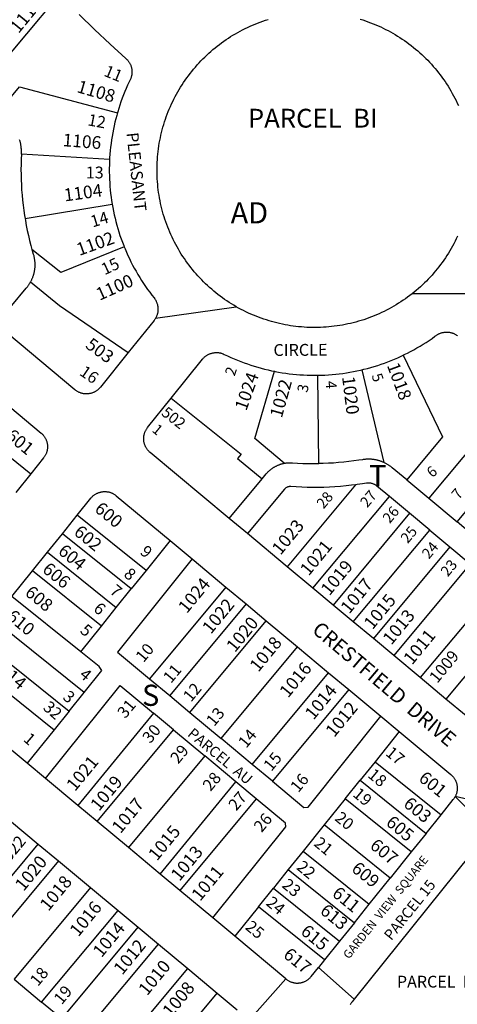
# Model space of a CAD drawing. Units: inches. Extents: x 1261714 to 1267765, y 525427 to 529580.
# Drawn here: x 1262461 to 1262828, y 527230 to 528055 of the extents above; entities that cross this region are included whole.
import ezdxf

# ---------------------------------------------------------------- set-up
doc = ezdxf.new("R2010")
doc.units = ezdxf.units.IN
doc.header["$MEASUREMENT"] = 0
for name, color, linetype in [('Addresses', 5, 'Continuous'), ('Lot-Block-Parcel Text', 6, 'Continuous'), ('Parcel Boundaries', 7, 'Continuous'), ('Street Names', 7, 'Continuous'), ('Street ROW', 5, 'Continuous')]:
    doc.layers.add(name, color=color, linetype=linetype)
doc.styles.add('Arial', font='txt')

msp = doc.modelspace()

# ---------------------------------------------------------------- linework, layer by layer
at = {"layer": 'Parcel Boundaries'}
for p, q in [((1262491.15, 528072.14), (1262424.56, 527992.25)), ((1262536.59, 527937.66), (1262462.71, 527942.13)), ((1262465.74, 527888.22), (1262538.75, 527900.24)), ((1262441.69, 527799.63), (1262466.76, 527829.71)), ((1262747.93, 527761.47), (1262766.28, 527683.82)), ((1262711.83, 527682.88), (1262711.07, 527756.87)), ((1262880.79, 527746.07), (1262803.96, 527653.9)), ((1262412.54, 527720.98), (1262470.65, 527674.31)), ((1262827.77, 527634.05), (1262904.6, 527726.23)), ((1262636.83, 527636.98), (1262664.36, 527670.01)), ((1262742.75, 527665.09), (1262685.51, 527596.41)), ((1262785.52, 527669.26), (1262803.96, 527653.9)), ((1262707.02, 527578.48), (1262771.04, 527655.3)), ((1262787.94, 527641.21), (1262771.04, 527655.3)), ((1262803.96, 527653.9), (1262827.77, 527634.05)), ((1262567.28, 527593.41), (1262509.58, 527639.74)), ((1262787.94, 527641.21), (1262723.91, 527564.39)), ((1262804.84, 527627.12), (1262787.94, 527641.21)), ((1262844.67, 527619.96), (1262827.77, 527634.05)), ((1262554.76, 527577.82), (1262497.06, 527624.15)), ((1262740.81, 527550.31), (1262804.84, 527627.12)), ((1262804.84, 527627.12), (1262821.74, 527613.04)), ((1262587.31, 527618.37), (1262567.28, 527593.41)), ((1262821.74, 527613.04), (1262757.71, 527536.22)), ((1262821.74, 527613.04), (1262838.64, 527598.95)), ((1262484.53, 527608.55), (1262542.24, 527562.22)), ((1262838.64, 527598.95), (1262774.61, 527522.14)), ((1262529.72, 527546.63), (1262472.01, 527592.96)), ((1262567.28, 527593.41), (1262554.76, 527577.82)), ((1262634.08, 527579.39), (1262570.05, 527502.57)), ((1262860.92, 527580.39), (1262796.89, 527503.57)), ((1262512.54, 527525.23), (1262454.83, 527571.56)), ((1262542.24, 527562.22), (1262554.76, 527577.82)), ((1262529.72, 527546.63), (1262542.24, 527562.22)), ((1262650.98, 527565.3), (1262586.95, 527488.49)), ((1262882.42, 527562.46), (1262818.4, 527485.64)), ((1262515.18, 527491.05), (1262439.18, 527552.06)), ((1262512.54, 527525.23), (1262529.72, 527546.63)), ((1262603.85, 527474.4), (1262667.87, 527551.22)), ((1262426.66, 527536.47), (1262502.65, 527475.44)), ((1262629.97, 527452.63), (1262693.99, 527529.45)), ((1262656.08, 527430.87), (1262720.11, 527507.68)), ((1262435.56, 527503.67), (1262490.14, 527459.86)), ((1262482.95, 527418.96), (1262545.55, 527496.93)), ((1262545.55, 527496.93), (1262573.32, 527473.81)), ((1262570.05, 527502.57), (1262586.95, 527488.49)), ((1262502.65, 527475.44), (1262515.18, 527491.05)), ((1262586.95, 527488.49), (1262603.85, 527474.4)), ((1262737.01, 527493.6), (1262672.98, 527416.78)), ((1262502.65, 527475.44), (1262490.14, 527459.86)), ((1262573.32, 527473.81), (1262510, 527396.41)), ((1262590.22, 527459.73), (1262573.32, 527473.81)), ((1262603.85, 527474.4), (1262629.97, 527452.63)), ((1262490.14, 527459.86), (1262467.58, 527431.76)), ((1262526.19, 527382.91), (1262590.22, 527459.73)), ((1262590.22, 527459.73), (1262616.34, 527437.97)), ((1262779.26, 527458.38), (1262758.98, 527433.14)), ((1262656.08, 527430.87), (1262629.97, 527452.63)), ((1262616.34, 527437.97), (1262552.31, 527361.14)), ((1262642.47, 527416.2), (1262616.34, 527437.97)), ((1262672.98, 527416.78), (1262656.08, 527430.87)), ((1262758.98, 527433.14), (1262746.46, 527417.54)), ((1262758.98, 527433.14), (1262814.34, 527388.68)), ((1262578.88, 527339), (1262642.47, 527416.2)), ((1262659.37, 527402.12), (1262642.47, 527416.2)), ((1262733.93, 527401.95), (1262746.46, 527417.54)), ((1262746.46, 527417.54), (1262801.81, 527373.08)), ((1262659.37, 527402.12), (1262595.33, 527325.29)), ((1262733.93, 527401.95), (1262716.4, 527380.12)), ((1262789.29, 527357.49), (1262733.93, 527401.95)), ((1262801.81, 527373.08), (1262814.34, 527388.68)), ((1262716.4, 527380.12), (1262698.87, 527358.29)), ((1262771.76, 527335.66), (1262716.4, 527380.12)), ((1262801.81, 527373.08), (1262789.29, 527357.49)), ((1262412.81, 527287.35), (1262476.83, 527364.17)), ((1262698.87, 527358.29), (1262686.34, 527342.69)), ((1262698.87, 527358.29), (1262754.22, 527313.83)), ((1262789.29, 527357.49), (1262771.76, 527335.66)), ((1262493.73, 527350.08), (1262429.71, 527273.27)), ((1262686.34, 527342.69), (1262673.82, 527327.1)), ((1262686.34, 527342.69), (1262741.7, 527298.23)), ((1262754.22, 527313.83), (1262771.76, 527335.66)), ((1262520.62, 527327.67), (1262456.59, 527250.86)), ((1262661.3, 527311.51), (1262673.82, 527327.1)), ((1262673.82, 527327.1), (1262729.18, 527282.64)), ((1262479.64, 527231.65), (1262543.66, 527308.47)), ((1262661.3, 527311.51), (1262641.47, 527286.83)), ((1262716.65, 527267.05), (1262661.3, 527311.51)), ((1262741.7, 527298.23), (1262754.22, 527313.83)), ((1262741.7, 527298.23), (1262729.18, 527282.64)), ((1262496.54, 527217.57), (1262560.56, 527294.38)), ((1262729.18, 527282.64), (1262716.65, 527267.05)), ((1262513.44, 527203.48), (1262577.46, 527280.3)), ((1262716.65, 527267.05), (1262711.56, 527260.7)), ((1262538.66, 527183.76), (1262602.04, 527259.81)), ((1262711.56, 527260.7), (1262741.51, 527234.12)), ((1262456.59, 527250.86), (1262479.64, 527231.65)), ((1262563.45, 527163.1), (1262626.63, 527239.32)), ((1262496.54, 527217.57), (1262479.64, 527231.65))]:
    msp.add_line(p, q, dxfattribs=at)
for points in [[(1262443, 527976.88), (1262461.12, 527998.62), (1262543.13, 527976.64)], [(1262462.71, 527942.13), (1262462.74, 527942.74), (1262462.76, 527943.35), (1262462.77, 527943.96), (1262462.76, 527944.57), (1262462.75, 527945.18), (1262462.72, 527945.79), (1262462.68, 527946.4), (1262462.64, 527947.01), (1262462.58, 527947.62), (1262462.51, 527948.22), (1262462.43, 527948.83), (1262462.34, 527949.43), (1262462.24, 527950.04), (1262462.13, 527950.64), (1262462.01, 527951.24), (1262461.88, 527951.83), (1262461.74, 527952.43), (1262461.59, 527953.02), (1262461.43, 527953.61), (1262461.25, 527954.19)], [(1262462.71, 527942.13), (1262462.52, 527937.84), (1262462.4, 527933.54), (1262462.36, 527929.25), (1262462.39, 527924.96), (1262462.49, 527920.67), (1262462.67, 527916.38), (1262462.93, 527912.09), (1262463.26, 527907.81), (1262463.66, 527903.53), (1262464.14, 527899.27), (1262464.69, 527895.01), (1262465.32, 527890.76), (1262465.74, 527888.22)], [(1262465.74, 527888.22), (1262466.02, 527886.53), (1262466.8, 527882.31), (1262467.65, 527878.1), (1262468.57, 527873.9), (1262469.57, 527869.73), (1262470.63, 527865.57), (1262471.53, 527862.3)], [(1262471.53, 527862.3), (1262471.78, 527861.43), (1262472.65, 527858.43), (1262472.86, 527857.68), (1262473, 527857.15), (1262473.13, 527856.63), (1262473.25, 527856.1), (1262473.36, 527855.57), (1262473.46, 527855.04), (1262473.55, 527854.51), (1262473.63, 527853.97), (1262473.7, 527853.43), (1262473.77, 527852.9), (1262473.82, 527852.36), (1262473.87, 527851.82), (1262473.9, 527851.28), (1262473.93, 527850.74), (1262473.94, 527850.2), (1262473.95, 527849.66), (1262473.95, 527849.12), (1262473.93, 527848.58), (1262473.91, 527848.04), (1262473.88, 527847.49), (1262473.84, 527846.96), (1262473.79, 527846.42), (1262473.73, 527845.88), (1262473.66, 527845.34), (1262473.58, 527844.81), (1262473.49, 527844.27), (1262473.4, 527843.74), (1262473.29, 527843.21), (1262473.18, 527842.68), (1262473.05, 527842.15), (1262472.92, 527841.63), (1262472.78, 527841.11), (1262472.62, 527840.59), (1262472.46, 527840.07), (1262472.29, 527839.56), (1262472.11, 527839.05), (1262471.93, 527838.54), (1262471.73, 527838.04), (1262471.52, 527837.54), (1262471.31, 527837.04), (1262471.09, 527836.55), (1262470.86, 527836.06), (1262470.62, 527835.57), (1262470.37, 527835.09)], [(1262548.91, 527864.37), (1262495.74, 527842.86), (1262471.53, 527862.3)], [(1262466.76, 527829.71), (1262467.1, 527830.13), (1262467.44, 527830.55), (1262467.77, 527830.98), (1262468.09, 527831.42), (1262468.4, 527831.86), (1262468.71, 527832.31), (1262469, 527832.76), (1262469.29, 527833.21), (1262469.57, 527833.68), (1262469.85, 527834.14), (1262470.11, 527834.62), (1262470.37, 527835.09)], [(1262470.37, 527835.09), (1262494.77, 527815.43), (1262552.29, 527776)], [(1262782.67, 527773.74), (1262815.5, 527705.22), (1262785.52, 527669.26)], [(1262682.96, 527683.15), (1262658.16, 527703.82), (1262674.74, 527760.17)], [(1262588.28, 527737.76), (1262646.83, 527690.75), (1262643.81, 527687.13), (1262664.36, 527670.01)], [(1262766.28, 527683.82), (1262765.56, 527684.13), (1262765.06, 527684.34), (1262764.56, 527684.54), (1262764.05, 527684.72), (1262763.54, 527684.9), (1262763.02, 527685.07), (1262762.51, 527685.23), (1262761.99, 527685.39), (1262761.47, 527685.53), (1262760.94, 527685.66), (1262760.42, 527685.79), (1262759.89, 527685.9), (1262759.36, 527686.01), (1262758.83, 527686.11), (1262758.29, 527686.19), (1262757.76, 527686.27), (1262757.22, 527686.34), (1262756.68, 527686.4), (1262756.14, 527686.45), (1262755.6, 527686.49), (1262755.06, 527686.52), (1262754.52, 527686.54), (1262753.98, 527686.56), (1262753.44, 527686.56), (1262752.9, 527686.55), (1262752.36, 527686.54), (1262751.82, 527686.51), (1262751.28, 527686.48), (1262750.74, 527686.43), (1262750.2, 527686.38), (1262749.66, 527686.32), (1262749.13, 527686.24), (1262748.49, 527686.14), (1262745.5, 527685.67), (1262741.25, 527685.06), (1262736.99, 527684.52), (1262732.72, 527684.06), (1262728.44, 527683.67), (1262724.16, 527683.36), (1262719.88, 527683.12), (1262715.59, 527682.96), (1262711.83, 527682.88)], [(1262664.36, 527670.01), (1262667.91, 527674.27), (1262668.36, 527674.79), (1262668.66, 527675.12), (1262668.97, 527675.46), (1262669.28, 527675.78), (1262669.6, 527676.11), (1262669.93, 527676.42), (1262670.26, 527676.73), (1262670.6, 527677.04), (1262670.94, 527677.34), (1262671.28, 527677.63), (1262671.64, 527677.92), (1262671.99, 527678.2), (1262672.35, 527678.47), (1262672.72, 527678.74), (1262673.09, 527679), (1262673.47, 527679.26), (1262673.85, 527679.5), (1262674.23, 527679.75), (1262674.62, 527679.98), (1262675.01, 527680.21), (1262675.41, 527680.43), (1262675.81, 527680.64), (1262676.21, 527680.85), (1262676.62, 527681.05), (1262677.03, 527681.24), (1262677.44, 527681.43), (1262677.86, 527681.61), (1262678.28, 527681.78), (1262678.7, 527681.94), (1262679.13, 527682.1), (1262679.56, 527682.25), (1262679.99, 527682.39), (1262680.42, 527682.53), (1262680.86, 527682.65), (1262681.3, 527682.77), (1262681.73, 527682.88), (1262682.18, 527682.99), (1262682.96, 527683.15)], [(1262682.96, 527683.15), (1262683.51, 527683.25), (1262683.96, 527683.32), (1262684.41, 527683.39), (1262684.86, 527683.44), (1262685.31, 527683.49), (1262685.76, 527683.53), (1262686.22, 527683.57), (1262686.67, 527683.59), (1262687.12, 527683.61), (1262687.58, 527683.62), (1262688.03, 527683.62), (1262688.48, 527683.61), (1262688.94, 527683.6), (1262689.39, 527683.58), (1262689.84, 527683.55), (1262694.13, 527683.26), (1262698.42, 527683.05), (1262702.71, 527682.91), (1262707, 527682.85), (1262711.29, 527682.87), (1262711.83, 527682.88)], [(1262785.52, 527669.26), (1262773.39, 527679.37), (1262772.97, 527679.72), (1262772.55, 527680.05), (1262772.12, 527680.38), (1262771.68, 527680.7), (1262771.24, 527681.01), (1262770.79, 527681.32), (1262770.34, 527681.61), (1262769.88, 527681.9), (1262769.42, 527682.18), (1262768.95, 527682.46), (1262768.48, 527682.72), (1262768.01, 527682.98), (1262767.53, 527683.23), (1262767.04, 527683.47), (1262766.28, 527683.82)], [(1262688.34, 527663.6), (1262687.92, 527663.62), (1262687.5, 527663.61), (1262687.08, 527663.57), (1262686.67, 527663.5), (1262686.26, 527663.4), (1262685.86, 527663.27), (1262685.48, 527663.11), (1262685.1, 527662.93), (1262684.73, 527662.73), (1262684.39, 527662.49), (1262684.05, 527662.24), (1262683.74, 527661.96), (1262683.28, 527661.46), (1262652.2, 527624.17)], [(1262742.75, 527665.09), (1262739.32, 527664.66), (1262734.7, 527664.16), (1262730.08, 527663.74), (1262725.45, 527663.4), (1262720.81, 527663.14), (1262716.17, 527662.96), (1262711.53, 527662.87), (1262706.89, 527662.85), (1262702.25, 527662.92), (1262697.61, 527663.07), (1262692.97, 527663.29), (1262688.34, 527663.6)], [(1262771.04, 527655.3), (1262760.59, 527664.01), (1262760.13, 527664.37), (1262759.66, 527664.7), (1262759.18, 527665.01), (1262758.67, 527665.29), (1262758.16, 527665.54), (1262757.63, 527665.77), (1262757.09, 527665.97), (1262756.54, 527666.14), (1262755.98, 527666.29), (1262755.42, 527666.4), (1262754.85, 527666.48), (1262754.27, 527666.54), (1262753.7, 527666.56), (1262753.12, 527666.55), (1262752.55, 527666.51), (1262751.75, 527666.41), (1262748.52, 527665.9), (1262743.92, 527665.24), (1262742.75, 527665.09)], [(1262605.75, 527603), (1262543.14, 527525.01), (1262570.05, 527502.57)], [(1262515.18, 527491.05), (1262530.02, 527509.53), (1262527.89, 527512.9), (1262512.54, 527525.23)], [(1262672.98, 527416.78), (1262699.34, 527394.81), (1262702.84, 527395.17), (1262763.89, 527471.19)], [(1262623.03, 527302.2), (1262684.32, 527378.5), (1262684, 527381.6), (1262659.37, 527402.12)], [(1262814.34, 527388.68), (1262824.58, 527401.43), (1262825.05, 527402.05), (1262825.35, 527402.48), (1262825.63, 527402.92), (1262825.9, 527403.37), (1262826.16, 527403.83)], [(1262855.59, 527374.41), (1262855.13, 527374.15), (1262854.69, 527373.87), (1262854.26, 527373.57), (1262853.84, 527373.27), (1262853.42, 527372.94), (1262853.02, 527372.6), (1262852.64, 527372.25), (1262852.26, 527371.89), (1262851.9, 527371.51), (1262851.55, 527371.12), (1262851.22, 527370.71), (1262741.51, 527234.12)], [(1262684.29, 527251.14), (1262684.91, 527250.65), (1262685.34, 527250.34), (1262685.77, 527250.05), (1262686.22, 527249.78), (1262686.67, 527249.52), (1262687.14, 527249.27), (1262687.61, 527249.04), (1262688.09, 527248.83), (1262688.57, 527248.64), (1262689.07, 527248.46), (1262689.56, 527248.3), (1262690.07, 527248.16), (1262690.58, 527248.03), (1262691.09, 527247.93), (1262691.61, 527247.84), (1262692.12, 527247.77), (1262692.65, 527247.72), (1262693.17, 527247.68), (1262693.69, 527247.66), (1262694.21, 527247.67), (1262694.74, 527247.69), (1262695.26, 527247.73), (1262695.78, 527247.78), (1262696.3, 527247.86), (1262696.81, 527247.95), (1262697.33, 527248.06), (1262697.83, 527248.19), (1262698.34, 527248.34), (1262698.83, 527248.5), (1262699.32, 527248.68), (1262699.81, 527248.88), (1262700.29, 527249.09), (1262700.76, 527249.33), (1262701.22, 527249.57), (1262701.67, 527249.84), (1262702.11, 527250.12), (1262702.55, 527250.41), (1262702.97, 527250.72), (1262703.38, 527251.04), (1262703.78, 527251.38), (1262704.17, 527251.73), (1262704.54, 527252.1), (1262704.9, 527252.48), (1262705.25, 527252.87), (1262705.59, 527253.27), (1262711.56, 527260.7)], [(1262741.51, 527234.12), (1262739.74, 527231.91), (1262739.27, 527231.29), (1262738.97, 527230.86), (1262738.68, 527230.42), (1262738.42, 527229.97), (1262738.16, 527229.52)]]:
    msp.add_lwpolyline(points, dxfattribs=at)
at = {"layer": 'Street ROW'}
for p, q in [((1262879.82, 527824.99), (1262789.97, 527825.1)), ((1262575.05, 527804.58), (1262642.73, 527814.32)), ((1262588.28, 527737.76), (1262614.4, 527770.3)), ((1262568.49, 527713.11), (1262588.28, 527737.76)), ((1262470.65, 527674.31), (1262458.12, 527658.71)), ((1262509.58, 527639.74), (1262520.9, 527653.84)), ((1262497.06, 527624.15), (1262509.58, 527639.74)), ((1262652.2, 527624.17), (1262636.83, 527636.98)), ((1262484.53, 527608.55), (1262497.06, 527624.15)), ((1262685.51, 527596.41), (1262652.2, 527624.17)), ((1262587.31, 527618.37), (1262605.75, 527603)), ((1262472.01, 527592.96), (1262484.53, 527608.55)), ((1262605.75, 527603), (1262634.08, 527579.39)), ((1262707.02, 527578.48), (1262685.51, 527596.41)), ((1262454.83, 527571.56), (1262472.01, 527592.96)), ((1262634.08, 527579.39), (1262650.98, 527565.3)), ((1262723.91, 527564.39), (1262707.02, 527578.48)), ((1262650.98, 527565.3), (1262667.87, 527551.22)), ((1262740.81, 527550.31), (1262723.91, 527564.39)), ((1262667.87, 527551.22), (1262693.99, 527529.45)), ((1262757.71, 527536.22), (1262740.81, 527550.31)), ((1262693.99, 527529.45), (1262720.11, 527507.68)), ((1262774.61, 527522.14), (1262757.71, 527536.22)), ((1262796.89, 527503.57), (1262774.61, 527522.14)), ((1262720.11, 527507.68), (1262737.01, 527493.6)), ((1262818.4, 527485.64), (1262796.89, 527503.57)), ((1262737.01, 527493.6), (1262763.89, 527471.19)), ((1262835.3, 527471.56), (1262818.4, 527485.64)), ((1262467.58, 527431.76), (1262413.81, 527476.58)), ((1262763.89, 527471.19), (1262779.26, 527458.38)), ((1262482.95, 527418.96), (1262467.58, 527431.76)), ((1262510, 527396.41), (1262482.95, 527418.96)), ((1262826.16, 527403.83), (1262855.59, 527374.41)), ((1262963.94, 527373.51), (1262826.16, 527403.83)), ((1262526.19, 527382.91), (1262510, 527396.41)), ((1262454.56, 527382.74), (1262476.83, 527364.17)), ((1262552.31, 527361.14), (1262526.19, 527382.91)), ((1262476.83, 527364.17), (1262493.73, 527350.08)), ((1262578.88, 527339), (1262552.31, 527361.14)), ((1262493.73, 527350.08), (1262520.62, 527327.67)), ((1262595.33, 527325.29), (1262578.88, 527339)), ((1262520.62, 527327.67), (1262543.66, 527308.47)), ((1262623.03, 527302.2), (1262595.33, 527325.29)), ((1262543.66, 527308.47), (1262560.56, 527294.38)), ((1262641.47, 527286.83), (1262623.03, 527302.2)), ((1262560.56, 527294.38), (1262577.46, 527280.3)), ((1262684.29, 527251.14), (1262641.47, 527286.83)), ((1262577.46, 527280.3), (1262602.04, 527259.81)), ((1262602.04, 527259.81), (1262626.63, 527239.32)), ((1262653.7, 527216.76), (1262684.29, 527251.14)), ((1262626.63, 527239.32), (1262643.53, 527225.23))]:
    msp.add_line(p, q, dxfattribs=at)
for points in [[(1262511.05, 528059.13), (1262523.93, 528046.6), (1262537.04, 528034.29), (1262550.35, 528022.22), (1262550.81, 528021.79), (1262551.18, 528021.42), (1262551.53, 528021.04), (1262551.88, 528020.65), (1262552.21, 528020.24), (1262552.52, 528019.82), (1262552.82, 528019.39), (1262553.11, 528018.95), (1262553.38, 528018.5), (1262553.63, 528018.04), (1262553.87, 528017.58), (1262554.09, 528017.1), (1262554.29, 528016.62), (1262554.48, 528016.13), (1262554.65, 528015.64), (1262554.8, 528015.13), (1262554.93, 528014.63), (1262555.05, 528014.12), (1262555.15, 528013.6), (1262555.23, 528013.09), (1262555.3, 528012.57), (1262555.34, 528012.05), (1262555.37, 528011.52), (1262555.38, 528011), (1262555.37, 528010.48), (1262555.34, 528009.95), (1262555.29, 528009.43), (1262555.23, 528008.91), (1262555.15, 528008.4), (1262555.04, 528007.88), (1262554.93, 528007.37), (1262554.79, 528006.87), (1262554.64, 528006.37), (1262554.47, 528005.87), (1262554.28, 528005.38), (1262554.07, 528004.9), (1262553.85, 528004.43), (1262553.02, 528002.7), (1262551.75, 527999.97), (1262550.53, 527997.23), (1262549.36, 527994.46), (1262548.24, 527991.68), (1262547.17, 527988.88), (1262546.15, 527986.05), (1262545.17, 527983.21), (1262544.25, 527980.36), (1262543.38, 527977.49), (1262543.13, 527976.64)], [(1262828.09, 527873.29), (1262827.1, 527871.2), (1262826.08, 527869.14), (1262825.02, 527867.09), (1262823.92, 527865.07), (1262822.79, 527863.06), (1262821.63, 527861.07), (1262820.43, 527859.11), (1262819.19, 527857.16), (1262817.93, 527855.24), (1262816.62, 527853.34), (1262815.29, 527851.46), (1262813.92, 527849.6), (1262812.52, 527847.77), (1262811.09, 527845.97), (1262809.75, 527844.34), (1262808.26, 527842.58), (1262806.74, 527840.85), (1262805.19, 527839.14), (1262803.61, 527837.47), (1262802, 527835.82), (1262800.36, 527834.2), (1262798.7, 527832.61), (1262797.01, 527831.05), (1262795.28, 527829.51), (1262793.54, 527828.01), (1262791.76, 527826.54), (1262789.97, 527825.1), (1262788.14, 527823.69), (1262786.3, 527822.32), (1262784.42, 527820.97), (1262782.53, 527819.66), (1262780.61, 527818.38), (1262778.68, 527817.14), (1262776.71, 527815.93), (1262774.73, 527814.75), (1262772.73, 527813.61), (1262770.71, 527812.51), (1262768.67, 527811.43), (1262766.61, 527810.4), (1262764.54, 527809.4), (1262762.44, 527808.44), (1262760.33, 527807.51), (1262758.21, 527806.62), (1262756.07, 527805.77), (1262753.91, 527804.96), (1262751.74, 527804.18), (1262749.56, 527803.44), (1262747.37, 527802.74), (1262745.16, 527802.08), (1262742.94, 527801.46), (1262740.71, 527800.88), (1262738.47, 527800.33), (1262736.23, 527799.82), (1262733.97, 527799.36), (1262731.71, 527798.93), (1262729.44, 527798.54), (1262727.16, 527798.19), (1262724.88, 527797.89), (1262722.59, 527797.62), (1262720.29, 527797.39), (1262718, 527797.2), (1262715.7, 527797.05), (1262713.4, 527796.95), (1262711.1, 527796.88), (1262708.79, 527796.85), (1262706.49, 527796.86), (1262704.19, 527796.91), (1262701.88, 527797.01), (1262699.58, 527797.14), (1262697.29, 527797.31), (1262694.99, 527797.53), (1262692.7, 527797.78), (1262690.42, 527798.07), (1262688.14, 527798.41), (1262685.86, 527798.78), (1262683.6, 527799.19), (1262681.34, 527799.64), (1262679.09, 527800.13), (1262676.85, 527800.67), (1262674.61, 527801.23), (1262672.39, 527801.84), (1262670.18, 527802.49), (1262667.98, 527803.18), (1262665.79, 527803.9), (1262663.62, 527804.66), (1262661.46, 527805.46), (1262659.31, 527806.3), (1262657.18, 527807.17), (1262655.07, 527808.08), (1262652.97, 527809.03), (1262650.88, 527810.02), (1262648.82, 527811.04), (1262646.77, 527812.1), (1262644.74, 527813.19), (1262642.73, 527814.32), (1262640.75, 527815.48), (1262638.78, 527816.68), (1262636.83, 527817.91), (1262634.9, 527819.17), (1262633, 527820.47), (1262631.12, 527821.8), (1262629.27, 527823.17), (1262627.43, 527824.56), (1262625.72, 527825.92), (1262623.93, 527827.38), (1262622.17, 527828.87), (1262620.44, 527830.39), (1262618.74, 527831.94), (1262617.06, 527833.51), (1262615.41, 527835.12), (1262613.79, 527836.76), (1262612.19, 527838.42), (1262610.63, 527840.11), (1262609.1, 527841.83), (1262607.59, 527843.58), (1262606.12, 527845.35), (1262604.68, 527847.15), (1262603.27, 527848.97), (1262601.89, 527850.82), (1262600.55, 527852.69), (1262599.23, 527854.58), (1262597.95, 527856.49), (1262596.71, 527858.43), (1262595.49, 527860.39), (1262594.32, 527862.37), (1262593.17, 527864.37), (1262592.07, 527866.39), (1262590.99, 527868.43), (1262589.96, 527870.49), (1262588.96, 527872.56), (1262587.99, 527874.66), (1262587.07, 527876.77), (1262586.18, 527878.89), (1262585.32, 527881.03), (1262584.51, 527883.18), (1262583.73, 527885.35), (1262582.99, 527887.53), (1262582.29, 527889.73), (1262581.62, 527891.94), (1262581, 527894.15), (1262580.41, 527896.38), (1262579.86, 527898.62), (1262579.36, 527900.87), (1262578.89, 527903.12), (1262578.46, 527905.38), (1262578.07, 527907.66), (1262577.72, 527909.93), (1262577.41, 527912.22), (1262577.14, 527914.5), (1262576.91, 527916.8), (1262576.72, 527919.09), (1262576.57, 527921.39), (1262576.46, 527923.69), (1262576.39, 527925.99), (1262576.36, 527928.3), (1262576.37, 527930.6), (1262576.42, 527932.9), (1262576.51, 527935.21), (1262576.64, 527937.51), (1262576.81, 527939.8), (1262577.02, 527942.1), (1262577.27, 527944.39), (1262577.57, 527946.67), (1262577.9, 527948.95), (1262578.27, 527951.23), (1262578.68, 527953.49), (1262579.13, 527955.75), (1262579.62, 527958), (1262580.14, 527960.25), (1262580.71, 527962.48), (1262581.32, 527964.7), (1262581.96, 527966.91), (1262582.65, 527969.11), (1262583.37, 527971.3), (1262584.13, 527973.48), (1262584.93, 527975.64), (1262585.76, 527977.79), (1262586.64, 527979.92), (1262587.55, 527982.03), (1262588.49, 527984.13), (1262589.48, 527986.22), (1262590.49, 527988.28), (1262591.55, 527990.33), (1262592.64, 527992.36), (1262593.77, 527994.37), (1262594.93, 527996.36), (1262596.12, 527998.33), (1262597.35, 528000.28), (1262598.62, 528002.2), (1262599.91, 528004.11), (1262601.24, 528005.99), (1262602.61, 528007.85), (1262604, 528009.68), (1262605.43, 528011.49), (1262606.96, 528013.36), (1262608.45, 528015.12), (1262609.97, 528016.85), (1262611.52, 528018.55), (1262613.1, 528020.23), (1262614.71, 528021.88), (1262616.35, 528023.5), (1262618.01, 528025.09), (1262619.71, 528026.65), (1262621.43, 528028.18), (1262623.17, 528029.69), (1262624.95, 528031.16), (1262626.75, 528032.6), (1262628.57, 528034.01), (1262630.42, 528035.38), (1262632.29, 528036.73), (1262634.18, 528038.04), (1262636.1, 528039.32), (1262638.04, 528040.56), (1262640, 528041.77), (1262641.98, 528042.95), (1262643.98, 528044.09), (1262646, 528045.19), (1262648.04, 528046.26), (1262650.1, 528047.3), (1262652.18, 528048.3), (1262654.27, 528049.26), (1262656.38, 528050.18), (1262658.5, 528051.07), (1262660.64, 528051.92), (1262662.8, 528052.74), (1262664.97, 528053.51), (1262667.15, 528054.25), (1262669.35, 528054.95)], [(1262746.53, 528055.21), (1262748.73, 528054.52), (1262750.92, 528053.8), (1262753.09, 528053.04), (1262755.25, 528052.24), (1262757.4, 528051.4), (1262759.53, 528050.53), (1262761.65, 528049.61), (1262763.75, 528048.67), (1262765.83, 528047.68), (1262767.89, 528046.66), (1262769.94, 528045.6), (1262771.97, 528044.51), (1262773.98, 528043.38), (1262775.97, 528042.22), (1262777.94, 528041.02), (1262779.88, 528039.79), (1262781.81, 528038.52), (1262783.71, 528037.23), (1262785.59, 528035.89), (1262787.45, 528034.53), (1262789.28, 528033.13), (1262791.24, 528031.59), (1262793.02, 528030.12), (1262794.77, 528028.63), (1262796.5, 528027.11), (1262798.2, 528025.55), (1262799.87, 528023.97), (1262801.52, 528022.36), (1262803.14, 528020.72), (1262804.73, 528019.05), (1262806.29, 528017.36), (1262807.82, 528015.63), (1262809.32, 528013.88), (1262810.79, 528012.11), (1262812.22, 528010.31), (1262813.63, 528008.48), (1262815, 528006.63), (1262816.34, 528004.76), (1262817.65, 528002.87), (1262818.93, 528000.95), (1262820.17, 527999.01), (1262821.38, 527997.04), (1262822.55, 527995.06), (1262823.69, 527993.06), (1262824.79, 527991.04), (1262825.86, 527988.99), (1262826.89, 527986.93), (1262827.89, 527984.86), (1262828.84, 527982.76)], [(1262543.13, 527976.64), (1262542.55, 527974.6), (1262541.78, 527971.7), (1262541.06, 527968.78), (1262540.39, 527965.86), (1262539.76, 527962.92), (1262539.2, 527959.97), (1262538.68, 527957.02), (1262538.21, 527954.05), (1262537.8, 527951.08), (1262537.44, 527948.1), (1262537.13, 527945.11), (1262536.87, 527942.12), (1262536.66, 527939.13), (1262536.59, 527937.66)], [(1262536.59, 527937.66), (1262536.51, 527936.13), (1262536.41, 527933.13), (1262536.36, 527930.13), (1262536.36, 527927.13), (1262536.42, 527924.12), (1262536.53, 527921.12), (1262536.69, 527918.13), (1262536.9, 527915.13), (1262537.17, 527912.14), (1262537.49, 527909.16), (1262537.86, 527906.18), (1262538.28, 527903.21), (1262538.75, 527900.24)], [(1262538.75, 527900.24), (1262539.28, 527897.29), (1262539.85, 527894.34), (1262540.48, 527891.4), (1262541.16, 527888.48), (1262541.89, 527885.57), (1262542.67, 527882.67), (1262543.5, 527879.78), (1262544.38, 527876.92), (1262545.32, 527874.06), (1262546.3, 527871.22), (1262547.33, 527868.4), (1262548.41, 527865.6), (1262548.91, 527864.37)], [(1262548.91, 527864.37), (1262549.53, 527862.82), (1262550.71, 527860.06), (1262551.94, 527857.32), (1262553.21, 527854.6), (1262554.53, 527851.9), (1262555.89, 527849.23), (1262557.31, 527846.58), (1262558.77, 527843.96), (1262560.27, 527841.36), (1262561.82, 527838.79), (1262563.41, 527836.25), (1262565.05, 527833.73), (1262566.73, 527831.24), (1262568.46, 527828.79), (1262570.23, 527826.36), (1262572.04, 527823.97), (1262573.89, 527821.6), (1262574.41, 527820.9), (1262574.71, 527820.47), (1262574.98, 527820.03), (1262575.25, 527819.58), (1262575.5, 527819.11), (1262575.73, 527818.65), (1262575.94, 527818.17), (1262576.14, 527817.68), (1262576.32, 527817.19), (1262576.49, 527816.69), (1262576.63, 527816.19), (1262576.76, 527815.68), (1262576.87, 527815.17), (1262576.96, 527814.66), (1262577.04, 527814.14), (1262577.1, 527813.62), (1262577.14, 527813.1), (1262577.16, 527812.57), (1262577.16, 527812.05), (1262577.14, 527811.53), (1262577.11, 527811), (1262577.05, 527810.48), (1262576.98, 527809.96), (1262576.9, 527809.45), (1262576.79, 527808.94), (1262576.66, 527808.43), (1262576.52, 527807.92), (1262576.36, 527807.42), (1262576.19, 527806.93), (1262575.99, 527806.45), (1262575.78, 527805.97), (1262575.55, 527805.5), (1262575.31, 527805.03), (1262575.05, 527804.58), (1262574.77, 527804.13), (1262574.48, 527803.7), (1262574.18, 527803.27), (1262573.86, 527802.86), (1262552.29, 527776)], [(1262552.29, 527776), (1262528.88, 527746.84), (1262528.36, 527746.23), (1262528.01, 527745.85), (1262527.64, 527745.47), (1262527.26, 527745.12), (1262526.86, 527744.77), (1262526.46, 527744.44), (1262526.04, 527744.12), (1262525.61, 527743.82), (1262525.17, 527743.54), (1262524.72, 527743.26), (1262524.27, 527743.01), (1262523.8, 527742.77), (1262523.33, 527742.55), (1262522.85, 527742.34), (1262522.36, 527742.15), (1262521.86, 527741.98), (1262521.36, 527741.82), (1262520.86, 527741.69), (1262520.35, 527741.57), (1262519.84, 527741.47), (1262519.32, 527741.38), (1262518.8, 527741.32), (1262518.28, 527741.27), (1262517.76, 527741.24), (1262517.23, 527741.23), (1262516.71, 527741.24), (1262516.19, 527741.26), (1262515.66, 527741.31), (1262515.14, 527741.37), (1262514.63, 527741.45), (1262514.11, 527741.55), (1262513.6, 527741.66), (1262513.1, 527741.8), (1262512.59, 527741.95), (1262512.1, 527742.12), (1262511.61, 527742.3), (1262511.13, 527742.51), (1262510.65, 527742.73), (1262510.18, 527742.96), (1262509.72, 527743.21), (1262509.28, 527743.48), (1262508.84, 527743.77), (1262508.41, 527744.07), (1262507.99, 527744.38), (1262507.58, 527744.71), (1262441.69, 527799.63)], [(1262782.67, 527773.74), (1262783.5, 527774.13), (1262786.19, 527775.47), (1262788.85, 527776.85), (1262791.49, 527778.28), (1262794.11, 527779.75), (1262796.7, 527781.27), (1262799.26, 527782.83), (1262801.79, 527784.44), (1262804.3, 527786.09), (1262806.78, 527787.79), (1262809.22, 527789.53), (1262810.1, 527790.17)], [(1262810.1, 527790.17), (1262810.52, 527790.47), (1262810.96, 527790.76), (1262811.41, 527791.03), (1262811.87, 527791.28), (1262812.33, 527791.52), (1262812.81, 527791.75), (1262813.29, 527791.95), (1262813.77, 527792.14), (1262814.27, 527792.32), (1262814.77, 527792.47), (1262815.27, 527792.61), (1262815.78, 527792.73), (1262816.3, 527792.83), (1262816.81, 527792.92), (1262817.33, 527792.98), (1262817.85, 527793.03), (1262818.38, 527793.06), (1262818.9, 527793.07), (1262819.42, 527793.07), (1262819.95, 527793.04), (1262820.47, 527793), (1262820.99, 527792.94), (1262821.51, 527792.86), (1262822.02, 527792.76), (1262822.53, 527792.64), (1262823.04, 527792.51), (1262823.54, 527792.36), (1262824.04, 527792.19), (1262824.53, 527792.01), (1262825.01, 527791.8), (1262825.48, 527791.58), (1262825.95, 527791.35), (1262826.41, 527791.1), (1262826.86, 527790.83), (1262827.3, 527790.55), (1262827.73, 527790.25), (1262828.15, 527789.94)], [(1262614.4, 527770.3), (1262614.74, 527770.7), (1262615.09, 527771.1), (1262615.45, 527771.47), (1262615.82, 527771.84), (1262616.21, 527772.19), (1262616.61, 527772.53), (1262617.02, 527772.85), (1262617.45, 527773.16), (1262617.88, 527773.46), (1262618.32, 527773.74), (1262618.77, 527774), (1262619.23, 527774.25), (1262619.7, 527774.48), (1262620.18, 527774.69), (1262620.67, 527774.89), (1262621.16, 527775.07), (1262621.65, 527775.24), (1262622.16, 527775.38), (1262622.66, 527775.51), (1262623.18, 527775.62), (1262623.69, 527775.72), (1262624.21, 527775.79), (1262624.73, 527775.85), (1262625.25, 527775.89), (1262625.78, 527775.91), (1262626.3, 527775.91), (1262626.82, 527775.89), (1262627.35, 527775.86), (1262627.87, 527775.81), (1262628.38, 527775.74), (1262628.9, 527775.65), (1262629.41, 527775.54), (1262629.92, 527775.42), (1262630.43, 527775.27), (1262630.92, 527775.11), (1262631.42, 527774.94), (1262631.9, 527774.74), (1262632.7, 527774.38), (1262635.41, 527773.09), (1262638.14, 527771.84), (1262640.89, 527770.63), (1262643.66, 527769.48), (1262646.45, 527768.38), (1262649.26, 527767.32), (1262652.09, 527766.31), (1262654.93, 527765.36), (1262657.79, 527764.45), (1262660.67, 527763.59), (1262663.56, 527762.78), (1262666.47, 527762.03), (1262669.38, 527761.32), (1262672.31, 527760.67), (1262674.74, 527760.17)], [(1262747.93, 527761.47), (1262749.69, 527761.89), (1262752.6, 527762.64), (1262755.49, 527763.43), (1262758.37, 527764.28), (1262761.23, 527765.18), (1262764.08, 527766.13), (1262766.91, 527767.12), (1262769.73, 527768.17), (1262772.52, 527769.27), (1262775.3, 527770.41), (1262778.05, 527771.6), (1262780.79, 527772.84), (1262782.67, 527773.74)], [(1262674.74, 527760.17), (1262675.26, 527760.06), (1262678.21, 527759.51), (1262681.17, 527759.01), (1262684.13, 527758.56), (1262687.11, 527758.17), (1262690.09, 527757.82), (1262693.08, 527757.53), (1262696.07, 527757.29), (1262699.07, 527757.1), (1262702.07, 527756.96), (1262705.07, 527756.88), (1262708.07, 527756.85), (1262711.07, 527756.87)], [(1262711.07, 527756.87), (1262714.07, 527756.94), (1262717.07, 527757.07), (1262720.07, 527757.25), (1262723.06, 527757.48), (1262726.05, 527757.76), (1262729.03, 527758.1), (1262732.01, 527758.48), (1262734.98, 527758.92), (1262737.94, 527759.41), (1262740.89, 527759.95), (1262743.84, 527760.55), (1262746.77, 527761.19), (1262747.93, 527761.47)], [(1262433.41, 527746.65), (1262479.2, 527708.48), (1262479.78, 527707.97), (1262480.15, 527707.61), (1262480.52, 527707.23), (1262480.87, 527706.85), (1262481.21, 527706.45), (1262481.53, 527706.03), (1262481.84, 527705.61), (1262482.14, 527705.18), (1262482.42, 527704.74), (1262482.68, 527704.28), (1262482.93, 527703.82), (1262483.16, 527703.35), (1262483.38, 527702.88), (1262483.57, 527702.39), (1262483.76, 527701.9), (1262483.92, 527701.4), (1262484.07, 527700.9), (1262484.19, 527700.39), (1262484.31, 527699.88), (1262484.4, 527699.37), (1262484.47, 527698.85), (1262484.53, 527698.33), (1262484.57, 527697.81), (1262484.59, 527697.28), (1262484.59, 527696.76), (1262484.57, 527696.24), (1262484.54, 527695.71), (1262484.49, 527695.19), (1262484.42, 527694.67), (1262484.33, 527694.16), (1262484.22, 527693.64), (1262484.1, 527693.14), (1262483.96, 527692.63), (1262483.8, 527692.13), (1262483.62, 527691.64), (1262483.42, 527691.15), (1262483.21, 527690.68), (1262482.99, 527690.2), (1262482.74, 527689.74), (1262482.48, 527689.29), (1262482.21, 527688.84), (1262481.92, 527688.41), (1262481.61, 527687.98), (1262481.29, 527687.57), (1262470.65, 527674.31)], [(1262636.83, 527636.98), (1262570.58, 527692.2), (1262570.18, 527692.54), (1262569.8, 527692.9), (1262569.43, 527693.27), (1262569.07, 527693.65), (1262568.72, 527694.04), (1262568.39, 527694.45), (1262568.08, 527694.86), (1262567.77, 527695.29), (1262567.49, 527695.73), (1262567.22, 527696.18), (1262566.96, 527696.63), (1262566.72, 527697.1), (1262566.5, 527697.57), (1262566.29, 527698.06), (1262566.1, 527698.54), (1262565.93, 527699.04), (1262565.78, 527699.54), (1262565.64, 527700.04), (1262565.52, 527700.55), (1262565.42, 527701.07), (1262565.33, 527701.58), (1262565.27, 527702.1), (1262565.22, 527702.62), (1262565.19, 527703.15), (1262565.18, 527703.67), (1262565.19, 527704.19), (1262565.22, 527704.72), (1262565.26, 527705.24), (1262565.32, 527705.76), (1262565.4, 527706.28), (1262565.5, 527706.79), (1262565.62, 527707.3), (1262565.75, 527707.81), (1262565.9, 527708.31), (1262566.07, 527708.8), (1262566.26, 527709.29), (1262566.46, 527709.78), (1262566.68, 527710.25), (1262566.91, 527710.72), (1262567.17, 527711.18), (1262567.44, 527711.63), (1262567.72, 527712.07), (1262568.02, 527712.5), (1262568.49, 527713.11)], [(1262520.9, 527653.84), (1262521.23, 527654.24), (1262521.58, 527654.63), (1262521.94, 527655.01), (1262522.32, 527655.38), (1262522.7, 527655.73), (1262523.1, 527656.07), (1262523.52, 527656.39), (1262523.94, 527656.7), (1262524.37, 527656.99), (1262524.81, 527657.27), (1262525.27, 527657.54), (1262525.73, 527657.78), (1262526.2, 527658.02), (1262526.67, 527658.23), (1262527.16, 527658.43), (1262527.65, 527658.61), (1262528.15, 527658.77), (1262528.65, 527658.92), (1262529.16, 527659.05), (1262529.67, 527659.16), (1262530.18, 527659.25), (1262530.7, 527659.33), (1262531.22, 527659.39), (1262531.74, 527659.42), (1262532.27, 527659.44), (1262532.79, 527659.45), (1262533.31, 527659.43), (1262533.84, 527659.4), (1262534.36, 527659.34), (1262534.88, 527659.27), (1262535.39, 527659.18), (1262535.91, 527659.08), (1262536.41, 527658.95), (1262536.92, 527658.81), (1262537.42, 527658.65), (1262537.91, 527658.47), (1262538.4, 527658.28), (1262538.88, 527658.07), (1262539.35, 527657.84), (1262539.81, 527657.6), (1262540.26, 527657.34), (1262540.71, 527657.06), (1262541.14, 527656.77), (1262541.57, 527656.47), (1262542.2, 527655.97), (1262587.31, 527618.37)], [(1262779.26, 527458.38), (1262822.49, 527422.35), (1262822.89, 527422.01), (1262823.27, 527421.65), (1262823.64, 527421.28), (1262824, 527420.9), (1262824.35, 527420.51), (1262824.68, 527420.1), (1262824.99, 527419.68), (1262825.3, 527419.25), (1262825.58, 527418.82), (1262825.85, 527418.37), (1262826.11, 527417.91), (1262826.35, 527417.45), (1262826.57, 527416.97), (1262826.78, 527416.49), (1262826.97, 527416), (1262827.14, 527415.51), (1262827.29, 527415.01), (1262827.43, 527414.5), (1262827.55, 527413.99), (1262827.65, 527413.48), (1262827.73, 527412.96), (1262827.8, 527412.44), (1262827.85, 527411.92), (1262827.88, 527411.4), (1262827.89, 527410.88), (1262827.88, 527410.35), (1262827.85, 527409.83), (1262827.81, 527409.31), (1262827.75, 527408.79), (1262827.67, 527408.27), (1262827.57, 527407.76), (1262827.45, 527407.25), (1262827.32, 527406.74), (1262827.17, 527406.24), (1262827, 527405.74), (1262826.81, 527405.25), (1262826.61, 527404.77), (1262826.39, 527404.29), (1262826.16, 527403.83)]]:
    msp.add_lwpolyline(points, dxfattribs=at)

# ---------------------------------------------------------------- texts
at = {"layer": 'Addresses', "color": 18, "true_color": 0x000000, "style": 'Arial'}
for s, height, rotation, p in [('1110', 10.65, 50.61765, (1262460.38, 528042.7)), ('1108', 10.65, -16.28141, (1262508.48, 527994.21)), ('1106', 10.65, -4.54805, (1262497.04, 527948.84)), ('1104', 10.65, 7.67855, (1262499.07, 527902.46)), ('1102', 10.65, 19.69887, (1262511.21, 527856.76)), ('1100', 10.65, 24.03442, (1262528.21, 527819.19)), ('503', 10.65, -36.13525, (1262515.59, 527780.47)), ('1018', 10.65, -69.70246, (1262768.81, 527765.22)), ('1024', 10.65, 70.38778, (1262651.11, 527726.49)), ('1022', 10.65, 74.30465, (1262680.85, 527720.53)), ('1020', 10.65, -82.9706, (1262731.35, 527755.41)), ('502', 9.23, -38.10746, (1262579.25, 527724.07)), ('601', 10.65, -39.4354, (1262448.91, 527704.65)), ('600', 10.65, -39.4354, (1262523.22, 527643.54)), ('602', 10.65, -39.4354, (1262505.86, 527624.09)), ('1023', 10.65, 50.61765, (1262679.83, 527605.57)), ('604', 10.65, -39.4354, (1262492.66, 527608.12)), ('1021', 10.65, 50.61765, (1262703.44, 527588.21)), ('606', 10.65, -39.4354, (1262479.47, 527592.84)), ('1019', 10.65, 50.61765, (1262720.8, 527571.55)), ('1024', 10.65, 50.61765, (1262601.33, 527556.72)), ('1017', 10.65, 50.61765, (1262737.39, 527556.3)), ('608', 10.65, -39.4354, (1262464.88, 527573.4)), ('1015', 10.65, 50.61765, (1262756.83, 527543.11)), ('1022', 10.65, 50.61765, (1262621.47, 527539.36)), ('610', 10.65, -39.4354, (1262449.61, 527553.26)), ('1020', 10.65, 50.61765, (1262641.61, 527524.08)), ('1013', 10.65, 50.61765, (1262772.68, 527530.25)), ('1018', 10.65, 50.61765, (1262661.19, 527507.54)), ('1011', 10.65, 50.61765, (1262790.04, 527513.58)), ('1009', 9.861, 50.65024, (1262811.12, 527498.21)), ('614', 10.65, -39.4354, (1262442.66, 527508.12)), ('1016', 10.65, 50.61765, (1262686.19, 527486.01)), ('1014', 10.65, 50.61765, (1262707.43, 527467.5)), ('1012', 10.65, 50.61765, (1262724.79, 527452.91)), ('1021', 10.65, 50.61765, (1262507.61, 527407.66)), ('601', 10.65, -39.4354, (1262794.75, 527417.84)), ('1019', 10.65, 50.61765, (1262527.75, 527390.99)), ('1017', 10.65, 50.61765, (1262545.72, 527372.28)), ('603', 10.65, -39.4354, (1262782.01, 527396.38)), ('605', 10.65, -39.4354, (1262767.33, 527380.79)), ('1015', 10.65, 50.61765, (1262576.28, 527349.36)), ('1022', 9.861, 50.61765, (1262448.23, 527343.04)), ('607', 10.65, -39.4354, (1262753.9, 527361.41)), ('1013', 10.65, 50.61765, (1262595.11, 527332.28)), ('1020', 10.65, 50.61765, (1262464.55, 527323.95)), ('609', 10.65, -39.4354, (1262738.45, 527342.09)), ('1011', 10.65, 50.61765, (1262612.47, 527315.61)), ('1018', 10.65, 50.61765, (1262485.38, 527307.28)), ('611', 10.65, -39.4354, (1262722.24, 527321.31)), ('1016', 10.65, 50.61765, (1262510.38, 527285.75)), ('613', 10.65, -39.4354, (1262712.12, 527306.75)), ('1014', 10.65, 50.61765, (1262529.83, 527268.39)), ('615', 10.65, -39.4354, (1262695.91, 527289.45)), ('1012', 10.65, 50.61765, (1262547.19, 527253.81)), ('617', 10.65, -39.4354, (1262681.33, 527270.01)), ('1010', 10.65, 50.61765, (1262568.02, 527236.45)), ('1008', 10.65, 50.61765, (1262588.16, 527218.39))]:
    msp.add_text(s, height=height, rotation=rotation, dxfattribs=at).set_placement(p)
at = {"layer": 'Lot-Block-Parcel Text', "color": 14, "true_color": 0xa80000, "style": 'Arial'}
for s, height, rotation, p in [('11', 9.861, -22.41572, (1262531.08, 528007.98)), ('12', 9.861, -10.4371, (1262517.75, 527966.32)), ('14', 9.861, 16.82382, (1262522.38, 527880.63)), ('15', 9.861, 25.27433, (1262532.43, 527840.57)), ('16', 9.861, -34.56725, (1262510.64, 527757.64)), ('2', 8.88, 70.68697, (1262641.28, 527755.64)), ('4', 8.88, -86.64278, (1262717.66, 527751.96)), ('5', 8.88, -70.55663, (1262755.92, 527756.67)), ('3', 8.88, 79.00504, (1262702.34, 527741.89)), ('1', 8.88, -39.42002, (1262571.49, 527710.11)), ('6', 8.88, 39.63296, (1262806.81, 527670.61)), ('7', 8.88, 50.18854, (1262829.04, 527652.17)), ('28', 8.875, 50.18788, (1262715.93, 527644.42)), ('27', 8.875, 50.1887, (1262752.5, 527645.46)), ('26', 8.875, 50.18968, (1262771.32, 527632.16)), ('25', 8.875, 50.18968, (1262786.39, 527615.41)), ('9', 9.86, -39.81114, (1262561.41, 527607.73)), ('24', 8.875, 50.18968, (1262804.18, 527602.39)), ('8', 9.86, -39.81114, (1262547.76, 527588.97)), ('23', 8.875, 50.18968, (1262819.95, 527587.52)), ('7', 9.86, -39.81114, (1262536.01, 527574.91)), ('6', 9.86, -39.81114, (1262522.36, 527559.99)), ('5', 9.86, -39.81114, (1262511.14, 527541.87)), ('10', 9.861, 50.18968, (1262565, 527515.64)), ('11', 9.861, 50.18968, (1262588.06, 527498.22)), ('4', 9.86, -39.8131, (1262510.55, 527504.73)), ('12', 9.861, 50.18968, (1262604.8, 527482.5)), ('3', 9.86, -39.81114, (1262496.66, 527486.13)), ('32', 9.861, -41.1905, (1262480.12, 527477.5)), ('31', 9.861, 50.18886, (1262549.77, 527468.75)), ('13', 9.861, 50.18886, (1262624.16, 527461.99)), ('30', 9.861, 50.18886, (1262570.71, 527447.81)), ('1', 9.86, -40.81456, (1262463.67, 527450.99)), ('PARCEL  AU', 8.875, -39.81075, (1262601.27, 527455.37)), ('14', 9.861, 50.1887, (1262651.02, 527443.8)), ('29', 9.861, 50.18968, (1262594.07, 527430.69)), ('15', 9.861, 50.18968, (1262672.11, 527424.46)), ('17', 9.861, -39.81032, (1262767.1, 527439.18)), ('28', 9.861, 50.18968, (1262621.22, 527407.74)), ('16', 9.861, 50.18968, (1262694.65, 527406.55)), ('18', 9.861, -39.81032, (1262752.18, 527420.79)), ('27', 9.861, 50.18968, (1262642.79, 527391.38)), ('19', 9.861, -39.81032, (1262739.69, 527404.73)), ('26', 9.861, 50.1887, (1262664.03, 527373.3)), ('20', 9.861, -39.81114, (1262724.55, 527384.67)), ('21', 9.861, -39.81032, (1262707.05, 527363.45)), ('22', 9.861, -39.8113, (1262692.47, 527343.69)), ('23', 9.861, -39.81114, (1262680.25, 527328.6)), ('PARCEL 15', 8.875, 51.26762, (1262772.63, 527282.73)), ('24', 9.861, -39.8113, (1262666.95, 527313.64)), ('25', 9.861, -39.81212, (1262649.52, 527293.45)), ('18', 9.861, 50.18886, (1262476.54, 527244.34)), ('19', 9.861, 50.1887, (1262496.47, 527228.97))]:
    msp.add_text(s, height=height, rotation=rotation, dxfattribs=at).set_placement(p)
for s, height, p in [('PARCEL  BI', 15.778, (1262652.49, 527964.34)), ('13', 9.861, (1262516.7, 527921.8)), ('AD', 17.75, (1262638.04, 527884.08)), ('T', 17.75, (1262754.1, 527663.89)), ('S', 17.75, (1262563.81, 527479.88)), ('PARCEL  BC', 9.861, (1262777.34, 527243.92))]:
    msp.add_text(s, height=height, dxfattribs=at).set_placement(p)
at = {"layer": 'Street Names', "color": 18, "true_color": 0x000000, "style": 'Arial'}
for s, height, rotation, p in [('PLEASANT', 9.94, -83.90295, (1262550.72, 527959.84)), ('CIRCLE', 9.94, 0.30354, (1262673.93, 527773.03)), ('CRESTFIELD  DRIVE', 12.3264, -40.26783, (1262705.42, 527542.15)), ('GARDEN  VIEW  SQUARE', 7.1, 51.26752, (1262737.11, 527267.26))]:
    msp.add_text(s, height=height, rotation=rotation, dxfattribs=at).set_placement(p)

doc.saveas('drawing.dxf')
